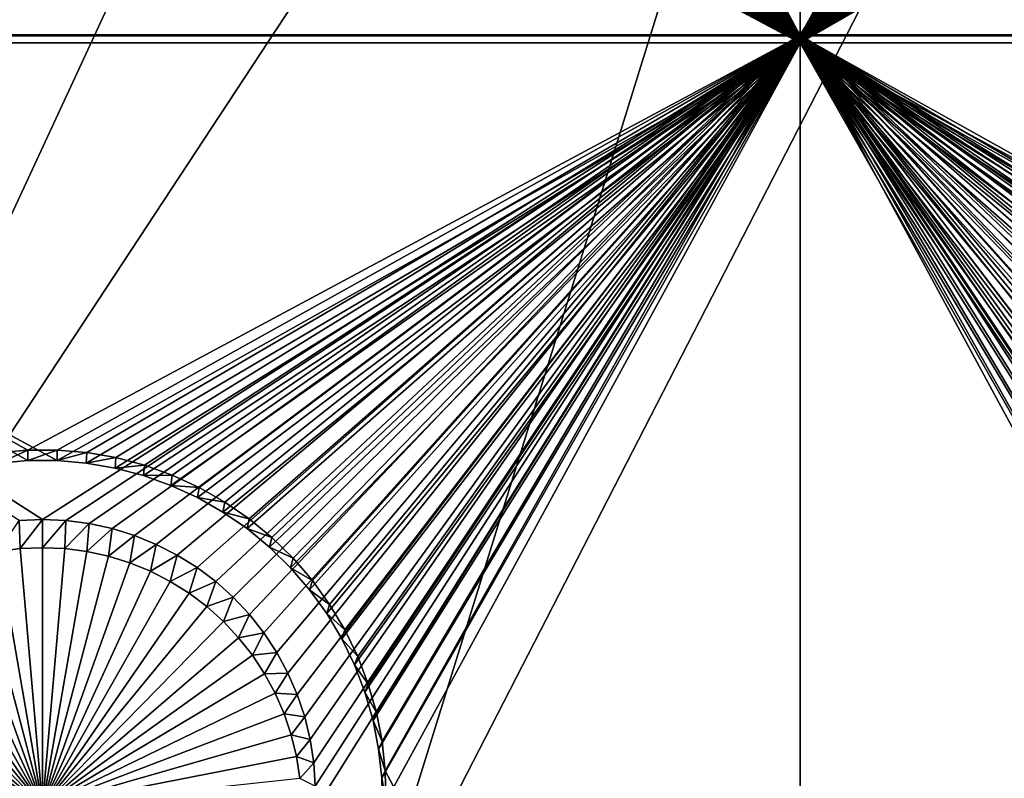
# Model space of a CAD drawing. Extents: x -226 to 75, y -650 to 2.
# Drawn here: x -165 to -155, y -605 to -597 of the extents above; entities that cross this region are included whole.
import ezdxf

# ---------------------------------------------------------------- set-up
doc = ezdxf.new("R2010")
doc.units = 0
for name, color, linetype in [('L3', 7, 'CONTINUOUS'), ('L4', 7, 'CONTINUOUS'), ('L5', 7, 'CONTINUOUS')]:
    doc.layers.add(name, color=color, linetype=linetype)

msp = doc.modelspace()

# ---------------------------------------------------------------- linework, layer by layer
at = {"layer": 'L3', "color": 250}
for points in [[(60.25, -411.9243, 1019.068), (60.25, -647.2808, 1027.287), (-210.25, -411.9243, 1019.068)], [(-210.25, -411.9243, 1019.068), (60.25, -647.2808, 1027.287), (-210.25, -647.2808, 1027.287)], [(-180.9352, -604.6581, 1030.435), (-165.0923, -583.7277, 1031.038), (-165.4676, -583.156, 1031.018)], [(-180.1849, -605.0587, 1030.449), (-165.0923, -583.7277, 1031.038), (-180.9352, -604.6581, 1030.435)], [(-180.1849, -605.0587, 1030.449), (-163.7722, -584.5103, 1031.066), (-165.0923, -583.7277, 1031.038)], [(-177.5966, -605.5784, 1030.468), (-163.7722, -584.5103, 1031.066), (-180.1849, -605.0587, 1030.449)], [(-177.5966, -605.5784, 1030.468), (-162.3299, -585.0765, 1031.085), (-163.7722, -584.5103, 1031.066)], [(-174.8067, -605.9543, 1030.481), (-162.3299, -585.0765, 1031.085), (-177.5966, -605.5784, 1030.468)], [(-174.8067, -605.9543, 1030.481), (-159.1497, -585.9601, 1031.116), (-162.3299, -585.0765, 1031.085)], [(-168.6943, -606.5411, 1030.501), (-159.1497, -585.9601, 1031.116), (-174.8067, -605.9543, 1030.481)], [(-168.6943, -606.5411, 1030.501), (-155.6295, -586.6787, 1031.141), (-159.1497, -585.9601, 1031.116)], [(-161.9502, -607.0182, 1030.518), (-155.6295, -586.6787, 1031.141), (-168.6943, -606.5411, 1030.501)], [(-161.9502, -607.0182, 1030.518), (-151.8168, -587.3028, 1031.163), (-155.6295, -586.6787, 1031.141)], [(-154.6566, -607.4326, 1030.532), (-151.8168, -587.3028, 1031.163), (-161.9502, -607.0182, 1030.518)]]:
    msp.add_3dface(points, dxfattribs=at)
at = {"layer": 'L4', "color": 250}
for points in [[(-210, -626.875, 1017.069), (60.00001, -626.875, 1017.069), (-210, -432.9932, 1010.298)], [(-210, -432.9932, 1010.298), (60.00001, -626.875, 1017.069), (60.00001, -432.9932, 1010.298)], [(-157.5, -597.4628, 1014.04), (-162.3056, -590.1414, 1013.785), (-157.5, -582.4719, 1013.517)], [(-157.5, -582.4719, 1013.517), (-152.6994, -589.9093, 1013.776), (-157.5, -597.4628, 1014.04)], [(-152.6994, -589.9093, 1013.776), (-152.6944, -590.1414, 1013.785), (-157.5, -597.4628, 1014.04)], [(-157.5, -597.4628, 1014.04), (-162.3306, -590.3723, 1013.793), (-162.3056, -590.1414, 1013.785)], [(-157.5, -597.4628, 1014.04), (-152.6944, -590.1414, 1013.785), (-152.6694, -590.3723, 1013.793)], [(-162.3753, -590.6001, 1013.801), (-162.3306, -590.3723, 1013.793), (-157.5, -597.4628, 1014.04)], [(-157.5, -597.4628, 1014.04), (-152.6694, -590.3723, 1013.793), (-152.6247, -590.6001, 1013.801)], [(-157.5, -597.4628, 1014.04), (-162.4394, -590.8232, 1013.808), (-162.3753, -590.6001, 1013.801)], [(-152.6247, -590.6001, 1013.801), (-152.5606, -590.8232, 1013.808), (-157.5, -597.4628, 1014.04)], [(-157.5, -597.4628, 1014.04), (-162.5225, -591.0401, 1013.816), (-162.4394, -590.8232, 1013.808)], [(-157.5, -597.4628, 1014.04), (-152.5606, -590.8232, 1013.808), (-152.4775, -591.0401, 1013.816)], [(-157.5, -597.4628, 1014.04), (-162.624, -591.2489, 1013.823), (-162.5225, -591.0401, 1013.816)], [(-157.5, -597.4628, 1014.04), (-152.4775, -591.0401, 1013.816), (-152.376, -591.2489, 1013.823)], [(-162.743, -591.4483, 1013.83), (-162.624, -591.2489, 1013.823), (-157.5, -597.4628, 1014.04)], [(-152.376, -591.2489, 1013.823), (-152.257, -591.4483, 1013.83), (-157.5, -597.4628, 1014.04)], [(-162.743, -591.4483, 1013.83), (-157.5, -597.4628, 1014.04), (-162.8788, -591.6368, 1013.837)], [(-157.5, -597.4628, 1014.04), (-152.257, -591.4483, 1013.83), (-152.1213, -591.6368, 1013.837)], [(-162.8788, -591.6368, 1013.837), (-157.5, -597.4628, 1014.04), (-163.0302, -591.8128, 1013.843)], [(-157.5, -597.4628, 1014.04), (-152.1213, -591.6368, 1013.837), (-151.9698, -591.8128, 1013.843)], [(-157.5, -597.4628, 1014.04), (-163.1962, -591.9752, 1013.849), (-163.0302, -591.8128, 1013.843)], [(-157.5, -597.4628, 1014.04), (-151.9698, -591.8128, 1013.843), (-151.8038, -591.9752, 1013.849)], [(-157.5, -597.4628, 1014.04), (-163.3756, -592.1227, 1013.854), (-163.1962, -591.9752, 1013.849)], [(-151.8038, -591.9752, 1013.849), (-151.6244, -592.1227, 1013.854), (-157.5, -597.4628, 1014.04)], [(-163.567, -592.2543, 1013.858), (-163.3756, -592.1227, 1013.854), (-157.5, -597.4628, 1014.04)], [(-157.5, -597.4628, 1014.04), (-151.6244, -592.1227, 1013.854), (-151.433, -592.2543, 1013.858)], [(-157.5, -597.4628, 1014.04), (-163.7691, -592.369, 1013.862), (-163.567, -592.2543, 1013.858)], [(-157.5, -597.4628, 1014.04), (-151.433, -592.2543, 1013.858), (-151.2309, -592.369, 1013.862)], [(-157.5, -597.4628, 1014.04), (-163.9802, -592.4658, 1013.866), (-163.7691, -592.369, 1013.862)], [(-151.2309, -592.369, 1013.862), (-151.0198, -592.4658, 1013.866), (-157.5, -597.4628, 1014.04)], [(-164.1989, -592.5442, 1013.868), (-163.9802, -592.4658, 1013.866), (-157.5, -597.4628, 1014.04)], [(-157.5, -597.4628, 1014.04), (-151.0198, -592.4658, 1013.866), (-150.8011, -592.5442, 1013.868)], [(-164.4235, -592.6035, 1013.87), (-164.1989, -592.5442, 1013.868), (-157.5, -597.4628, 1014.04)], [(-157.5, -597.4628, 1014.04), (-150.8011, -592.5442, 1013.868), (-150.5765, -592.6035, 1013.87)], [(-172.5, -597.4628, 1014.04), (-165.3476, -592.6433, 1013.872), (-165.1162, -592.6632, 1013.873)], [(-172.5, -597.4628, 1014.04), (-165.1162, -592.6632, 1013.873), (-157.5, -597.4628, 1014.04)], [(-157.5, -597.4628, 1014.04), (-165.1162, -592.6632, 1013.873), (-164.8838, -592.6632, 1013.873)], [(-157.5, -597.4628, 1014.04), (-164.8838, -592.6632, 1013.873), (-164.6524, -592.6433, 1013.872)], [(-164.4235, -592.6035, 1013.87), (-157.5, -597.4628, 1014.04), (-164.6524, -592.6433, 1013.872)], [(-150.5765, -592.6035, 1013.87), (-150.3476, -592.6433, 1013.872), (-157.5, -597.4628, 1014.04)], [(-157.5, -597.4628, 1014.04), (-150.3476, -592.6433, 1013.872), (-150.1162, -592.6632, 1013.873)], [(-157.5, -597.4628, 1014.04), (-150.1162, -592.6632, 1013.873), (-142.5, -597.4628, 1014.04)], [(-157.5, -597.4628, 1014.04), (-165, -602.2599, 1014.208), (-172.5, -597.4628, 1014.04)], [(-172.5, -597.4628, 1014.04), (-165, -602.2599, 1014.208), (-165.2321, -602.2699, 1014.208)], [(-164.7679, -602.2699, 1014.208), (-165, -602.2599, 1014.208), (-157.5, -597.4628, 1014.04)], [(-157.5, -597.4628, 1014.04), (-164.5375, -602.2997, 1014.209), (-164.7679, -602.2699, 1014.208)], [(-157.5, -597.4628, 1014.04), (-164.3105, -602.3493, 1014.211), (-164.5375, -602.2997, 1014.209)], [(-164.0887, -602.4182, 1014.213), (-164.3105, -602.3493, 1014.211), (-157.5, -597.4628, 1014.04)], [(-157.5, -597.4628, 1014.04), (-163.8736, -602.5059, 1014.216), (-164.0887, -602.4182, 1014.213)], [(-157.5, -597.4628, 1014.04), (-163.6668, -602.6118, 1014.22), (-163.8736, -602.5059, 1014.216)], [(-163.4699, -602.735, 1014.224), (-163.6668, -602.6118, 1014.22), (-157.5, -597.4628, 1014.04)], [(-157.5, -597.4628, 1014.04), (-163.2843, -602.8747, 1014.229), (-163.4699, -602.735, 1014.224)], [(-157.5, -597.4628, 1014.04), (-163.1115, -603.0298, 1014.235), (-163.2843, -602.8747, 1014.229)], [(-162.9526, -603.1992, 1014.241), (-163.1115, -603.0298, 1014.235), (-157.5, -597.4628, 1014.04)], [(-157.5, -597.4628, 1014.04), (-162.8089, -603.3816, 1014.247), (-162.9526, -603.1992, 1014.241)], [(-157.5, -597.4628, 1014.04), (-162.6813, -603.5756, 1014.254), (-162.8089, -603.3816, 1014.247)], [(-157.5, -597.4628, 1014.04), (-162.571, -603.78, 1014.261), (-162.6813, -603.5756, 1014.254)], [(-162.4786, -603.9931, 1014.268), (-162.571, -603.78, 1014.261), (-157.5, -597.4628, 1014.04)], [(-157.5, -597.4628, 1014.04), (-162.405, -604.2132, 1014.276), (-162.4786, -603.9931, 1014.268)], [(-157.5, -597.4628, 1014.04), (-162.3505, -604.4389, 1014.284), (-162.405, -604.2132, 1014.276)], [(-162.3156, -604.6685, 1014.292), (-162.3505, -604.4389, 1014.284), (-157.5, -597.4628, 1014.04)], [(-157.5, -597.4628, 1014.04), (-162.3006, -604.9002, 1014.3), (-162.3156, -604.6685, 1014.292)], [(-157.5, -612.4536, 1014.564), (-162.3056, -605.1323, 1014.308), (-157.5, -597.4628, 1014.04)], [(-157.5, -597.4628, 1014.04), (-162.3056, -605.1323, 1014.308), (-162.3006, -604.9002, 1014.3)], [(-152.595, -604.2132, 1014.276), (-152.6495, -604.4389, 1014.284), (-157.5, -597.4628, 1014.04)], [(-142.5, -597.4628, 1014.04), (-150, -602.2599, 1014.208), (-157.5, -597.4628, 1014.04)], [(-157.5, -597.4628, 1014.04), (-150, -602.2599, 1014.208), (-150.2321, -602.2699, 1014.208)], [(-157.5, -597.4628, 1014.04), (-150.2321, -602.2699, 1014.208), (-150.4625, -602.2997, 1014.209)], [(-150.4625, -602.2997, 1014.209), (-150.6895, -602.3493, 1014.211), (-157.5, -597.4628, 1014.04)], [(-157.5, -597.4628, 1014.04), (-150.6895, -602.3493, 1014.211), (-150.9113, -602.4182, 1014.213)], [(-157.5, -597.4628, 1014.04), (-150.9113, -602.4182, 1014.213), (-151.1264, -602.5059, 1014.216)], [(-151.1264, -602.5059, 1014.216), (-151.3332, -602.6118, 1014.22), (-157.5, -597.4628, 1014.04)], [(-157.5, -597.4628, 1014.04), (-151.3332, -602.6118, 1014.22), (-151.5301, -602.735, 1014.224)], [(-157.5, -597.4628, 1014.04), (-151.5301, -602.735, 1014.224), (-151.7157, -602.8747, 1014.229)], [(-157.5, -597.4628, 1014.04), (-152.1912, -603.3816, 1014.247), (-152.3187, -603.5756, 1014.254)], [(-152.6994, -604.9002, 1014.3), (-157.5, -612.4536, 1014.564), (-157.5, -597.4628, 1014.04)], [(-152.6994, -604.9002, 1014.3), (-157.5, -597.4628, 1014.04), (-152.6844, -604.6685, 1014.292)], [(-152.6844, -604.6685, 1014.292), (-157.5, -597.4628, 1014.04), (-152.6495, -604.4389, 1014.284)], [(-151.7157, -602.8747, 1014.229), (-151.8885, -603.0298, 1014.235), (-157.5, -597.4628, 1014.04)], [(-157.5, -597.4628, 1014.04), (-151.8885, -603.0298, 1014.235), (-152.0474, -603.1992, 1014.241)], [(-157.5, -597.4628, 1014.04), (-152.0474, -603.1992, 1014.241), (-152.1912, -603.3816, 1014.247)], [(-152.3187, -603.5756, 1014.254), (-152.429, -603.78, 1014.261), (-157.5, -597.4628, 1014.04)], [(-157.5, -597.4628, 1014.04), (-152.429, -603.78, 1014.261), (-152.5214, -603.9931, 1014.268)], [(-157.5, -597.4628, 1014.04), (-152.5214, -603.9931, 1014.268), (-152.595, -604.2132, 1014.276)], [(-165.2321, -602.2699, 1014.208), (-165.2201, -602.5485, 1010.215), (-165.4386, -602.5769, 1010.216)], [(-165, -602.2599, 1014.208), (-165.2201, -602.5485, 1010.215), (-165.2321, -602.2699, 1014.208)], [(-165, -602.2599, 1014.208), (-165, -602.5391, 1010.215), (-165.2201, -602.5485, 1010.215)], [(-164.7679, -602.2699, 1014.208), (-165, -602.5391, 1010.215), (-165, -602.2599, 1014.208)], [(-164.7679, -602.2699, 1014.208), (-164.7799, -602.5485, 1010.215), (-165, -602.5391, 1010.215)], [(-164.5375, -602.2997, 1014.209), (-164.7799, -602.5485, 1010.215), (-164.7679, -602.2699, 1014.208)], [(-164.5375, -602.2997, 1014.209), (-164.5614, -602.5769, 1010.216), (-164.7799, -602.5485, 1010.215)], [(-164.3105, -602.3493, 1014.211), (-164.5614, -602.5769, 1010.216), (-164.5375, -602.2997, 1014.209)], [(-164.3105, -602.3493, 1014.211), (-164.3462, -602.6239, 1010.218), (-164.5614, -602.5769, 1010.216)], [(-164.0887, -602.4182, 1014.213), (-164.3462, -602.6239, 1010.218), (-164.3105, -602.3493, 1014.211)], [(-164.0887, -602.4182, 1014.213), (-164.1358, -602.6892, 1010.22), (-164.3462, -602.6239, 1010.218)], [(-163.8736, -602.5059, 1014.216), (-164.1358, -602.6892, 1010.22), (-164.0887, -602.4182, 1014.213)], [(-163.8736, -602.5059, 1014.216), (-163.9318, -602.7724, 1010.223), (-164.1358, -602.6892, 1010.22)], [(-163.6668, -602.6118, 1014.22), (-163.9318, -602.7724, 1010.223), (-163.8736, -602.5059, 1014.216)], [(-165, -605.0978, 1010.304), (-165.8642, -602.6892, 1010.22), (-165.6538, -602.6239, 1010.218)], [(-165.6538, -602.6239, 1010.218), (-165.4386, -602.5769, 1010.216), (-165, -605.0978, 1010.304)], [(-165, -605.0978, 1010.304), (-165.4386, -602.5769, 1010.216), (-165.2201, -602.5485, 1010.215)], [(-165, -605.0978, 1010.304), (-165.2201, -602.5485, 1010.215), (-165, -602.5391, 1010.215)], [(-165, -602.5391, 1010.215), (-164.7799, -602.5485, 1010.215), (-165, -605.0978, 1010.304)], [(-164.7799, -602.5485, 1010.215), (-164.5614, -602.5769, 1010.216), (-165, -605.0978, 1010.304)], [(-165, -605.0978, 1010.304), (-164.5614, -602.5769, 1010.216), (-164.3462, -602.6239, 1010.218)], [(-165, -605.0978, 1010.304), (-164.3462, -602.6239, 1010.218), (-164.1358, -602.6892, 1010.22)], [(-163.6668, -602.6118, 1014.22), (-163.7358, -602.8727, 1010.227), (-163.9318, -602.7724, 1010.223)], [(-163.4699, -602.735, 1014.224), (-163.7358, -602.8727, 1010.227), (-163.6668, -602.6118, 1014.22)], [(-165, -605.0978, 1010.304), (-166.0682, -602.7724, 1010.223), (-165.8642, -602.6892, 1010.22)], [(-164.1358, -602.6892, 1010.22), (-163.9318, -602.7724, 1010.223), (-165, -605.0978, 1010.304)], [(-166.2642, -602.8727, 1010.227), (-166.0682, -602.7724, 1010.223), (-165, -605.0978, 1010.304)], [(-165, -605.0978, 1010.304), (-163.9318, -602.7724, 1010.223), (-163.7358, -602.8727, 1010.227)], [(-163.4699, -602.735, 1014.224), (-163.5491, -602.9896, 1010.231), (-163.7358, -602.8727, 1010.227)], [(-163.2843, -602.8747, 1014.229), (-163.5491, -602.9896, 1010.231), (-163.4699, -602.735, 1014.224)], [(-165, -605.0978, 1010.304), (-166.4509, -602.9896, 1010.231), (-166.2642, -602.8727, 1010.227)], [(-165, -605.0978, 1010.304), (-163.7358, -602.8727, 1010.227), (-163.5491, -602.9896, 1010.231)], [(-163.2843, -602.8747, 1014.229), (-163.3731, -603.1221, 1010.235), (-163.5491, -602.9896, 1010.231)], [(-163.1115, -603.0298, 1014.235), (-163.3731, -603.1221, 1010.235), (-163.2843, -602.8747, 1014.229)], [(-165, -605.0978, 1010.304), (-166.6269, -603.1221, 1010.235), (-166.4509, -602.9896, 1010.231)], [(-163.5491, -602.9896, 1010.231), (-163.3731, -603.1221, 1010.235), (-165, -605.0978, 1010.304)], [(-163.1115, -603.0298, 1014.235), (-163.2092, -603.2692, 1010.241), (-163.3731, -603.1221, 1010.235)], [(-162.9526, -603.1992, 1014.241), (-163.2092, -603.2692, 1010.241), (-163.1115, -603.0298, 1014.235)], [(-166.7908, -603.2692, 1010.241), (-166.6269, -603.1221, 1010.235), (-165, -605.0978, 1010.304)], [(-165, -605.0978, 1010.304), (-163.3731, -603.1221, 1010.235), (-163.2092, -603.2692, 1010.241)], [(-162.9526, -603.1992, 1014.241), (-163.0585, -603.4298, 1010.246), (-163.2092, -603.2692, 1010.241)], [(-162.8089, -603.3816, 1014.247), (-163.0585, -603.4298, 1010.246), (-162.9526, -603.1992, 1014.241)], [(-165, -605.0978, 1010.304), (-166.9415, -603.4298, 1010.246), (-166.7908, -603.2692, 1010.241)], [(-165, -605.0978, 1010.304), (-163.2092, -603.2692, 1010.241), (-163.0585, -603.4298, 1010.246)], [(-162.8089, -603.3816, 1014.247), (-162.9222, -603.6028, 1010.252), (-163.0585, -603.4298, 1010.246)], [(-162.6813, -603.5756, 1014.254), (-162.9222, -603.6028, 1010.252), (-162.8089, -603.3816, 1014.247)], [(-165, -605.0978, 1010.304), (-167.0778, -603.6028, 1010.252), (-166.9415, -603.4298, 1010.246)], [(-163.0585, -603.4298, 1010.246), (-162.9222, -603.6028, 1010.252), (-165, -605.0978, 1010.304)], [(-167.1987, -603.7868, 1010.259), (-167.0778, -603.6028, 1010.252), (-165, -605.0978, 1010.304)], [(-165, -605.0978, 1010.304), (-162.9222, -603.6028, 1010.252), (-162.8013, -603.7868, 1010.259)], [(-162.6813, -603.5756, 1014.254), (-162.8013, -603.7868, 1010.259), (-162.9222, -603.6028, 1010.252)], [(-162.571, -603.78, 1014.261), (-162.8013, -603.7868, 1010.259), (-162.6813, -603.5756, 1014.254)], [(-165, -605.0978, 1010.304), (-167.3033, -603.9805, 1010.265), (-167.1987, -603.7868, 1010.259)], [(-165, -605.0978, 1010.304), (-162.8013, -603.7868, 1010.259), (-162.6967, -603.9805, 1010.265)], [(-162.571, -603.78, 1014.261), (-162.6967, -603.9805, 1010.265), (-162.8013, -603.7868, 1010.259)], [(-162.4786, -603.9931, 1014.268), (-162.6967, -603.9805, 1010.265), (-162.571, -603.78, 1014.261)], [(-165, -605.0978, 1010.304), (-167.3909, -604.1825, 1010.272), (-167.3033, -603.9805, 1010.265)], [(-162.6967, -603.9805, 1010.265), (-162.6091, -604.1825, 1010.272), (-165, -605.0978, 1010.304)], [(-162.4786, -603.9931, 1014.268), (-162.6091, -604.1825, 1010.272), (-162.6967, -603.9805, 1010.265)], [(-162.405, -604.2132, 1014.276), (-162.6091, -604.1825, 1010.272), (-162.4786, -603.9931, 1014.268)], [(-167.4608, -604.3913, 1010.28), (-167.3909, -604.1825, 1010.272), (-165, -605.0978, 1010.304)], [(-165, -605.0978, 1010.304), (-162.6091, -604.1825, 1010.272), (-162.5392, -604.3913, 1010.28)], [(-162.405, -604.2132, 1014.276), (-162.5392, -604.3913, 1010.28), (-162.6091, -604.1825, 1010.272)], [(-162.3505, -604.4389, 1014.284), (-162.5392, -604.3913, 1010.28), (-162.405, -604.2132, 1014.276)], [(-165, -605.0978, 1010.304), (-167.5125, -604.6054, 1010.287), (-167.4608, -604.3913, 1010.28)], [(-165, -605.0978, 1010.304), (-162.5392, -604.3913, 1010.28), (-162.4875, -604.6054, 1010.287)], [(-162.3505, -604.4389, 1014.284), (-162.4875, -604.6054, 1010.287), (-162.5392, -604.3913, 1010.28)], [(-162.3156, -604.6685, 1014.292), (-162.4875, -604.6054, 1010.287), (-162.3505, -604.4389, 1014.284)], [(-165, -605.0978, 1010.304), (-167.5455, -604.8231, 1010.295), (-167.5125, -604.6054, 1010.287)], [(-162.4875, -604.6054, 1010.287), (-162.4545, -604.8231, 1010.295), (-165, -605.0978, 1010.304)], [(-162.3156, -604.6685, 1014.292), (-162.4545, -604.8231, 1010.295), (-162.4875, -604.6054, 1010.287)], [(-162.3006, -604.9002, 1014.3), (-162.4545, -604.8231, 1010.295), (-162.3156, -604.6685, 1014.292)]]:
    msp.add_3dface(points, dxfattribs=at)
at = {"layer": 'L5', "color": 7}
for points in [[(-157.5, -597.5415, 1012.042), (-161.6357, -590.1184, 1011.783), (-157.5, -582.5506, 1011.518)], [(-157.5, -582.4808, 1013.517), (-161.6071, -589.757, 1013.771), (-157.5, -597.4717, 1014.04)], [(-157.5, -597.4717, 1014.04), (-153.3992, -590.0493, 1013.781), (-157.5, -582.4808, 1013.517)], [(-157.5, -582.5506, 1011.518), (-153.3581, -589.8291, 1011.772), (-157.5, -597.5415, 1012.042)], [(-157.5, -597.4717, 1014.04), (-161.6071, -589.757, 1013.771), (-161.6008, -590.0493, 1013.781)], [(-157.5, -597.5415, 1012.042), (-153.3581, -589.8291, 1011.772), (-153.3643, -590.1184, 1011.783)], [(-157.5, -597.4717, 1014.04), (-161.6008, -590.0493, 1013.781), (-161.6197, -590.3411, 1013.792)], [(-157.5, -597.4717, 1014.04), (-153.3803, -590.3411, 1013.792), (-153.3992, -590.0493, 1013.781)], [(-157.5, -597.5415, 1012.042), (-161.6544, -590.4072, 1011.793), (-161.6357, -590.1184, 1011.783)], [(-157.5, -597.5415, 1012.042), (-153.3643, -590.1184, 1011.783), (-153.3456, -590.4072, 1011.793)], [(-161.6197, -590.3411, 1013.792), (-161.6636, -590.6302, 1013.802), (-157.5, -597.4717, 1014.04)], [(-153.3364, -590.6302, 1013.802), (-153.3803, -590.3411, 1013.792), (-157.5, -597.4717, 1014.04)], [(-161.6978, -590.6932, 1011.803), (-161.6544, -590.4072, 1011.793), (-157.5, -597.5415, 1012.042)], [(-153.3456, -590.4072, 1011.793), (-153.3022, -590.6932, 1011.803), (-157.5, -597.5415, 1012.042)], [(-157.5, -597.4717, 1014.04), (-161.6636, -590.6302, 1013.802), (-161.7322, -590.9144, 1013.812)], [(-157.5, -597.4717, 1014.04), (-153.2678, -590.9144, 1013.812), (-153.3364, -590.6302, 1013.802)], [(-161.7657, -590.9746, 1011.812), (-161.6978, -590.6932, 1011.803), (-157.5, -597.5415, 1012.042)], [(-157.5, -597.5415, 1012.042), (-153.3022, -590.6932, 1011.803), (-153.2343, -590.9746, 1011.812)], [(-157.5, -597.4717, 1014.04), (-161.7322, -590.9144, 1013.812), (-161.825, -591.1916, 1013.821)], [(-157.5, -597.4717, 1014.04), (-153.175, -591.1916, 1013.821), (-153.2678, -590.9144, 1013.812)], [(-157.5, -597.5415, 1012.042), (-161.8576, -591.249, 1011.822), (-161.7657, -590.9746, 1011.812)], [(-157.5, -597.5415, 1012.042), (-153.2343, -590.9746, 1011.812), (-153.1425, -591.249, 1011.822)], [(-161.825, -591.1916, 1013.821), (-161.9413, -591.4599, 1013.831), (-157.5, -597.4717, 1014.04)], [(-153.0587, -591.4599, 1013.831), (-153.175, -591.1916, 1013.821), (-157.5, -597.4717, 1014.04)], [(-157.5, -597.5415, 1012.042), (-161.9727, -591.5145, 1011.831), (-161.8576, -591.249, 1011.822)], [(-153.1425, -591.249, 1011.822), (-153.0273, -591.5145, 1011.831), (-157.5, -597.5415, 1012.042)], [(-162.1102, -591.7692, 1011.84), (-161.9727, -591.5145, 1011.831), (-157.5, -597.5415, 1012.042)], [(-157.5, -597.4717, 1014.04), (-161.9413, -591.4599, 1013.831), (-162.0802, -591.7172, 1013.84)], [(-152.9198, -591.7172, 1013.84), (-153.0587, -591.4599, 1013.831), (-157.5, -597.4717, 1014.04)], [(-157.5, -597.5415, 1012.042), (-153.0273, -591.5145, 1011.831), (-152.8898, -591.7692, 1011.84)], [(-162.1102, -591.7692, 1011.84), (-157.5, -597.5415, 1012.042), (-162.2691, -592.011, 1011.849)], [(-157.5, -597.4717, 1014.04), (-162.0802, -591.7172, 1013.84), (-162.2408, -591.9616, 1013.848)], [(-157.5, -597.4717, 1014.04), (-152.7592, -591.9616, 1013.848), (-152.9198, -591.7172, 1013.84)], [(-157.5, -597.5415, 1012.042), (-152.8898, -591.7692, 1011.84), (-152.7309, -592.011, 1011.849)], [(-162.2408, -591.9616, 1013.848), (-162.4218, -592.1913, 1013.856), (-157.5, -597.4717, 1014.04)], [(-157.5, -597.4717, 1014.04), (-152.5782, -592.1913, 1013.856), (-152.7592, -591.9616, 1013.848)], [(-162.2691, -592.011, 1011.849), (-157.5, -597.5415, 1012.042), (-162.4482, -592.2384, 1011.857)], [(-152.7309, -592.011, 1011.849), (-152.5518, -592.2384, 1011.857), (-157.5, -597.5415, 1012.042)], [(-157.5, -597.4717, 1014.04), (-162.4218, -592.1913, 1013.856), (-162.6218, -592.4047, 1013.864)], [(-152.3782, -592.4047, 1013.864), (-152.5782, -592.1913, 1013.856), (-157.5, -597.4717, 1014.04)], [(-157.5, -597.5415, 1012.042), (-162.6463, -592.4495, 1011.864), (-162.4482, -592.2384, 1011.857)], [(-157.5, -597.5415, 1012.042), (-152.5518, -592.2384, 1011.857), (-152.3537, -592.4495, 1011.864)], [(-157.5, -597.5415, 1012.042), (-162.8617, -592.6428, 1011.871), (-162.6463, -592.4495, 1011.864)], [(-157.5, -597.4717, 1014.04), (-162.6218, -592.4047, 1013.864), (-162.8395, -592.6, 1013.87)], [(-157.5, -597.4717, 1014.04), (-152.1605, -592.6, 1013.87), (-152.3782, -592.4047, 1013.864)], [(-152.3537, -592.4495, 1011.864), (-152.1383, -592.6428, 1011.871), (-157.5, -597.5415, 1012.042)], [(-163.093, -592.8169, 1011.877), (-162.8617, -592.6428, 1011.871), (-157.5, -597.5415, 1012.042)], [(-157.5, -597.4717, 1014.04), (-162.8395, -592.6, 1013.87), (-163.0732, -592.7759, 1013.877)], [(-157.5, -597.4717, 1014.04), (-151.9268, -592.7759, 1013.877), (-152.1605, -592.6, 1013.87)], [(-157.5, -597.5415, 1012.042), (-152.1383, -592.6428, 1011.871), (-151.907, -592.8169, 1011.877)], [(-163.0732, -592.7759, 1013.877), (-163.3212, -592.931, 1013.882), (-157.5, -597.4717, 1014.04)], [(-151.6788, -592.931, 1013.882), (-151.9268, -592.7759, 1013.877), (-157.5, -597.4717, 1014.04)], [(-157.5, -597.5415, 1012.042), (-163.3384, -592.9705, 1011.882), (-163.093, -592.8169, 1011.877)], [(-157.5, -597.5415, 1012.042), (-151.907, -592.8169, 1011.877), (-151.6616, -592.9705, 1011.882)], [(-157.5, -597.5415, 1012.042), (-163.5961, -593.1024, 1011.887), (-163.3384, -592.9705, 1011.882)], [(-157.5, -597.4717, 1014.04), (-163.3212, -592.931, 1013.882), (-163.5815, -593.0644, 1013.887)], [(-157.5, -597.4717, 1014.04), (-151.4185, -593.0644, 1013.887), (-151.6788, -592.931, 1013.882)], [(-151.6616, -592.9705, 1011.882), (-151.4039, -593.1024, 1011.887), (-157.5, -597.5415, 1012.042)], [(-157.5, -597.4717, 1014.04), (-163.5815, -593.0644, 1013.887), (-163.8524, -593.1748, 1013.891)], [(-157.5, -597.4717, 1014.04), (-151.1476, -593.1748, 1013.891), (-151.4185, -593.0644, 1013.887)], [(-163.8524, -593.1748, 1013.891), (-164.1318, -593.2615, 1013.893), (-157.5, -597.4717, 1014.04)], [(-163.8642, -593.2117, 1011.891), (-163.5961, -593.1024, 1011.887), (-157.5, -597.5415, 1012.042)], [(-157.5, -597.5415, 1012.042), (-151.4039, -593.1024, 1011.887), (-151.1358, -593.2117, 1011.891)], [(-150.8682, -593.2615, 1013.893), (-151.1476, -593.1748, 1013.891), (-157.5, -597.4717, 1014.04)], [(-157.5, -597.4717, 1014.04), (-164.1318, -593.2615, 1013.893), (-164.4176, -593.3239, 1013.896)], [(-157.5, -597.5415, 1012.042), (-164.1407, -593.2976, 1011.894), (-163.8642, -593.2117, 1011.891)], [(-157.5, -597.5415, 1012.042), (-151.1358, -593.2117, 1011.891), (-150.8593, -593.2976, 1011.894)], [(-157.5, -597.4717, 1014.04), (-150.5824, -593.3239, 1013.896), (-150.8682, -593.2615, 1013.893)], [(-165, -593.3742, 1013.897), (-165.2923, -593.3616, 1013.897), (-172.5, -597.4717, 1014.04)], [(-164.7077, -593.3616, 1013.897), (-165, -593.3742, 1013.897), (-157.5, -597.4717, 1014.04)], [(-164.7107, -593.3966, 1011.897), (-164.4236, -593.3594, 1011.896), (-157.5, -597.5415, 1012.042)], [(-157.5, -597.4717, 1014.04), (-164.4176, -593.3239, 1013.896), (-164.7077, -593.3616, 1013.897)], [(-157.5, -597.5415, 1012.042), (-164.4236, -593.3594, 1011.896), (-164.1407, -593.2976, 1011.894)], [(-150.8593, -593.2976, 1011.894), (-150.5764, -593.3594, 1011.896), (-157.5, -597.5415, 1012.042)], [(-157.5, -597.4717, 1014.04), (-150.2923, -593.3616, 1013.897), (-150.5824, -593.3239, 1013.896)], [(-157.5, -597.5415, 1012.042), (-150.5764, -593.3594, 1011.896), (-150.2893, -593.3966, 1011.897)], [(-150, -593.3742, 1013.897), (-150.2923, -593.3616, 1013.897), (-157.5, -597.4717, 1014.04)], [(-157.5, -597.4717, 1014.04), (-165, -593.3742, 1013.897), (-172.5, -597.4717, 1014.04)], [(-172.5, -597.5415, 1012.042), (-165.2893, -593.3966, 1011.897), (-157.5, -597.5415, 1012.042)], [(-157.5, -597.5415, 1012.042), (-165.2893, -593.3966, 1011.897), (-165, -593.4091, 1011.897)], [(-157.5, -597.5415, 1012.042), (-165, -593.4091, 1011.897), (-164.7107, -593.3966, 1011.897)], [(-142.5, -597.4717, 1014.04), (-150, -593.3742, 1013.897), (-157.5, -597.4717, 1014.04)], [(-157.5, -597.5415, 1012.042), (-150.2893, -593.3966, 1011.897), (-142.5, -597.5415, 1012.042)], [(-157.5, -597.4717, 1014.04), (-172.5, -597.4717, 1014.04), (-165.1463, -601.5723, 1014.184)], [(-165.1463, -601.5723, 1014.184), (-172.5, -597.4717, 1014.04), (-165.4377, -601.5974, 1014.185)], [(-157.5, -597.5415, 1012.042), (-164.8552, -601.677, 1012.186), (-172.5, -597.5415, 1012.042)], [(-172.5, -597.5415, 1012.042), (-164.8552, -601.677, 1012.186), (-165.1448, -601.677, 1012.186)], [(-165.1448, -601.677, 1012.186), (-165.4332, -601.7019, 1012.187), (-172.5, -597.5415, 1012.042)], [(-165.1463, -601.5723, 1014.184), (-164.8537, -601.5723, 1014.184), (-157.5, -597.4717, 1014.04)], [(-157.5, -597.5415, 1012.042), (-164.5668, -601.7019, 1012.187), (-164.8552, -601.677, 1012.186)], [(-164.8537, -601.5723, 1014.184), (-164.5623, -601.5974, 1014.185), (-157.5, -597.4717, 1014.04)], [(-157.5, -597.5415, 1012.042), (-164.2815, -601.7514, 1012.189), (-164.5668, -601.7019, 1012.187)], [(-157.5, -597.4717, 1014.04), (-164.5623, -601.5974, 1014.185), (-164.274, -601.6476, 1014.186)], [(-164.0015, -601.8253, 1012.191), (-164.2815, -601.7514, 1012.189), (-157.5, -597.5415, 1012.042)], [(-157.5, -597.4717, 1014.04), (-164.274, -601.6476, 1014.186), (-163.9912, -601.7222, 1014.189)], [(-164.0015, -601.8253, 1012.191), (-157.5, -597.5415, 1012.042), (-163.729, -601.923, 1012.195)], [(-163.9912, -601.7222, 1014.189), (-163.7158, -601.8209, 1014.192), (-157.5, -597.4717, 1014.04)], [(-163.729, -601.923, 1012.195), (-157.5, -597.5415, 1012.042), (-163.4658, -602.0437, 1012.199)], [(-157.5, -597.4717, 1014.04), (-163.7158, -601.8209, 1014.192), (-163.4499, -601.9428, 1014.197)], [(-157.5, -597.5415, 1012.042), (-163.214, -602.1866, 1012.204), (-163.4658, -602.0437, 1012.199)], [(-157.5, -597.4717, 1014.04), (-163.4499, -601.9428, 1014.197), (-163.1955, -602.0872, 1014.202)], [(-157.5, -597.5415, 1012.042), (-162.9755, -602.3506, 1012.21), (-163.214, -602.1866, 1012.204)], [(-163.1955, -602.0872, 1014.202), (-162.9545, -602.2529, 1014.207), (-157.5, -597.4717, 1014.04)], [(-162.7519, -602.5345, 1012.216), (-162.9755, -602.3506, 1012.21), (-157.5, -597.5415, 1012.042)], [(-157.5, -597.4717, 1014.04), (-162.9545, -602.2529, 1014.207), (-162.7286, -602.4387, 1014.214)], [(-157.5, -597.5415, 1012.042), (-162.545, -602.7368, 1012.223), (-162.7519, -602.5345, 1012.216)], [(-157.5, -597.4717, 1014.04), (-162.7286, -602.4387, 1014.214), (-162.5195, -602.6432, 1014.221)], [(-157.5, -597.5415, 1012.042), (-162.3562, -602.9563, 1012.231), (-162.545, -602.7368, 1012.223)], [(-162.5195, -602.6432, 1014.221), (-162.3288, -602.8649, 1014.229), (-157.5, -597.4717, 1014.04)], [(-162.187, -603.1911, 1012.239), (-162.3562, -602.9563, 1012.231), (-157.5, -597.5415, 1012.042)], [(-162.3288, -602.8649, 1014.229), (-162.1578, -603.1021, 1014.237), (-157.5, -597.4717, 1014.04)], [(-157.5, -597.5415, 1012.042), (-162.0387, -603.4396, 1012.248), (-162.187, -603.1911, 1012.239)], [(-157.5, -597.4717, 1014.04), (-162.1578, -603.1021, 1014.237), (-162.008, -603.3533, 1014.246)], [(-157.5, -597.5415, 1012.042), (-161.9122, -603.6999, 1012.257), (-162.0387, -603.4396, 1012.248)], [(-157.5, -597.4717, 1014.04), (-162.008, -603.3533, 1014.246), (-161.8802, -603.6163, 1014.255)], [(-161.8087, -603.9702, 1012.266), (-161.9122, -603.6999, 1012.257), (-157.5, -597.5415, 1012.042)], [(-161.8802, -603.6163, 1014.255), (-161.7756, -603.8893, 1014.265), (-157.5, -597.4717, 1014.04)], [(-161.7287, -604.2483, 1012.276), (-161.8087, -603.9702, 1012.266), (-157.5, -597.5415, 1012.042)], [(-157.5, -597.4717, 1014.04), (-161.7756, -603.8893, 1014.265), (-161.6948, -604.1703, 1014.274)], [(-161.7287, -604.2483, 1012.276), (-157.5, -597.5415, 1012.042), (-161.673, -604.5322, 1012.286)], [(-161.6948, -604.1703, 1014.274), (-161.6385, -604.4572, 1014.284), (-157.5, -597.4717, 1014.04)], [(-157.5, -597.5415, 1012.042), (-161.6419, -604.82, 1012.296), (-161.673, -604.5322, 1012.286)], [(-157.5, -597.5415, 1012.042), (-161.6357, -605.1093, 1012.306), (-161.6419, -604.82, 1012.296)], [(-157.5, -597.4717, 1014.04), (-161.6385, -604.4572, 1014.284), (-161.6071, -604.7479, 1014.295)], [(-157.5, -612.5323, 1012.565), (-161.6357, -605.1093, 1012.306), (-157.5, -597.5415, 1012.042)], [(-157.5, -597.4717, 1014.04), (-161.6071, -604.7479, 1014.295), (-157.5, -612.4625, 1014.564)], [(-153.3615, -604.4572, 1014.284), (-153.3052, -604.1703, 1014.274), (-157.5, -597.4717, 1014.04)], [(-157.5, -597.4717, 1014.04), (-153.3052, -604.1703, 1014.274), (-153.2244, -603.8893, 1014.265)], [(-157.5, -597.4717, 1014.04), (-153.2244, -603.8893, 1014.265), (-153.1198, -603.6163, 1014.255)], [(-153.1198, -603.6163, 1014.255), (-152.992, -603.3533, 1014.246), (-157.5, -597.4717, 1014.04)], [(-157.5, -597.4717, 1014.04), (-152.992, -603.3533, 1014.246), (-152.8421, -603.1021, 1014.237)], [(-157.5, -597.4717, 1014.04), (-152.8421, -603.1021, 1014.237), (-152.6712, -602.8649, 1014.229)], [(-157.5, -612.4625, 1014.564), (-153.3992, -605.0402, 1014.305), (-157.5, -597.4717, 1014.04)], [(-157.5, -597.4717, 1014.04), (-153.3992, -605.0402, 1014.305), (-153.3929, -604.7479, 1014.295)], [(-157.5, -597.4717, 1014.04), (-153.3929, -604.7479, 1014.295), (-153.3615, -604.4572, 1014.284)], [(-152.6712, -602.8649, 1014.229), (-152.4805, -602.6432, 1014.221), (-157.5, -597.4717, 1014.04)], [(-157.5, -597.4717, 1014.04), (-152.4805, -602.6432, 1014.221), (-152.2714, -602.4387, 1014.214)], [(-157.5, -597.4717, 1014.04), (-152.2714, -602.4387, 1014.214), (-152.0455, -602.2529, 1014.207)], [(-152.0455, -602.2529, 1014.207), (-151.8045, -602.0872, 1014.202), (-157.5, -597.4717, 1014.04)], [(-157.5, -597.4717, 1014.04), (-151.8045, -602.0872, 1014.202), (-151.5501, -601.9428, 1014.197)], [(-157.5, -597.4717, 1014.04), (-151.5501, -601.9428, 1014.197), (-151.2842, -601.8209, 1014.192)], [(-151.2842, -601.8209, 1014.192), (-151.0088, -601.7222, 1014.189), (-157.5, -597.4717, 1014.04)], [(-157.5, -597.4717, 1014.04), (-151.0088, -601.7222, 1014.189), (-150.726, -601.6476, 1014.186)], [(-157.5, -597.4717, 1014.04), (-150.726, -601.6476, 1014.186), (-150.4377, -601.5974, 1014.185)], [(-142.5, -597.4717, 1014.04), (-157.5, -597.4717, 1014.04), (-150.1463, -601.5723, 1014.184)], [(-150.1463, -601.5723, 1014.184), (-157.5, -597.4717, 1014.04), (-150.4377, -601.5974, 1014.185)], [(-151.786, -602.1866, 1012.204), (-152.0245, -602.3506, 1012.21), (-157.5, -597.5415, 1012.042)], [(-157.5, -597.5415, 1012.042), (-152.0245, -602.3506, 1012.21), (-152.2481, -602.5345, 1012.216)], [(-157.5, -597.5415, 1012.042), (-152.2481, -602.5345, 1012.216), (-152.455, -602.7368, 1012.223)], [(-142.5, -597.5415, 1012.042), (-149.8552, -601.677, 1012.186), (-157.5, -597.5415, 1012.042)], [(-157.5, -597.5415, 1012.042), (-149.8552, -601.677, 1012.186), (-150.1448, -601.677, 1012.186)], [(-150.1448, -601.677, 1012.186), (-150.4332, -601.7019, 1012.187), (-157.5, -597.5415, 1012.042)], [(-157.5, -597.5415, 1012.042), (-150.4332, -601.7019, 1012.187), (-150.7185, -601.7514, 1012.189)], [(-157.5, -597.5415, 1012.042), (-150.7185, -601.7514, 1012.189), (-150.9985, -601.8253, 1012.191)], [(-150.9985, -601.8253, 1012.191), (-151.271, -601.923, 1012.195), (-157.5, -597.5415, 1012.042)], [(-157.5, -597.5415, 1012.042), (-151.271, -601.923, 1012.195), (-151.5342, -602.0437, 1012.199)], [(-157.5, -597.5415, 1012.042), (-151.5342, -602.0437, 1012.199), (-151.786, -602.1866, 1012.204)], [(-152.455, -602.7368, 1012.223), (-152.6438, -602.9563, 1012.231), (-157.5, -597.5415, 1012.042)], [(-157.5, -597.5415, 1012.042), (-152.6438, -602.9563, 1012.231), (-152.813, -603.1911, 1012.239)], [(-157.5, -597.5415, 1012.042), (-152.813, -603.1911, 1012.239), (-152.9613, -603.4396, 1012.248)], [(-152.9613, -603.4396, 1012.248), (-153.0878, -603.6999, 1012.257), (-157.5, -597.5415, 1012.042)], [(-157.5, -597.5415, 1012.042), (-153.0878, -603.6999, 1012.257), (-153.1913, -603.9702, 1012.266)], [(-157.5, -597.5415, 1012.042), (-153.1913, -603.9702, 1012.266), (-153.2713, -604.2483, 1012.276)], [(-153.2713, -604.2483, 1012.276), (-153.327, -604.5322, 1012.286), (-157.5, -597.5415, 1012.042)], [(-157.5, -597.5415, 1012.042), (-153.327, -604.5322, 1012.286), (-153.3581, -604.82, 1012.296)], [(-157.5, -597.5415, 1012.042), (-153.3581, -604.82, 1012.296), (-157.5, -612.5323, 1012.565)], [(-165.4332, -601.7019, 1012.187), (-165.1463, -601.5723, 1014.184), (-165.4377, -601.5974, 1014.185)], [(-165.1448, -601.677, 1012.186), (-165.1463, -601.5723, 1014.184), (-165.4332, -601.7019, 1012.187)], [(-165.1448, -601.677, 1012.186), (-164.8537, -601.5723, 1014.184), (-165.1463, -601.5723, 1014.184)], [(-164.8552, -601.677, 1012.186), (-164.8537, -601.5723, 1014.184), (-165.1448, -601.677, 1012.186)], [(-164.8552, -601.677, 1012.186), (-164.5623, -601.5974, 1014.185), (-164.8537, -601.5723, 1014.184)], [(-164.5668, -601.7019, 1012.187), (-164.5623, -601.5974, 1014.185), (-164.8552, -601.677, 1012.186)], [(-164.5668, -601.7019, 1012.187), (-164.274, -601.6476, 1014.186), (-164.5623, -601.5974, 1014.185)], [(-164.2815, -601.7514, 1012.189), (-164.274, -601.6476, 1014.186), (-164.5668, -601.7019, 1012.187)], [(-164.2815, -601.7514, 1012.189), (-163.9912, -601.7222, 1014.189), (-164.274, -601.6476, 1014.186)], [(-164.0015, -601.8253, 1012.191), (-163.9912, -601.7222, 1014.189), (-164.2815, -601.7514, 1012.189)], [(-164.0015, -601.8253, 1012.191), (-163.7158, -601.8209, 1014.192), (-163.9912, -601.7222, 1014.189)], [(-163.729, -601.923, 1012.195), (-163.7158, -601.8209, 1014.192), (-164.0015, -601.8253, 1012.191)], [(-163.729, -601.923, 1012.195), (-163.4499, -601.9428, 1014.197), (-163.7158, -601.8209, 1014.192)], [(-163.4658, -602.0437, 1012.199), (-163.4499, -601.9428, 1014.197), (-163.729, -601.923, 1012.195)], [(-163.4658, -602.0437, 1012.199), (-163.1955, -602.0872, 1014.202), (-163.4499, -601.9428, 1014.197)], [(-163.214, -602.1866, 1012.204), (-163.1955, -602.0872, 1014.202), (-163.4658, -602.0437, 1012.199)], [(-163.214, -602.1866, 1012.204), (-162.9545, -602.2529, 1014.207), (-163.1955, -602.0872, 1014.202)], [(-162.9755, -602.3506, 1012.21), (-162.9545, -602.2529, 1014.207), (-163.214, -602.1866, 1012.204)], [(-162.9755, -602.3506, 1012.21), (-162.7286, -602.4387, 1014.214), (-162.9545, -602.2529, 1014.207)], [(-162.7519, -602.5345, 1012.216), (-162.7286, -602.4387, 1014.214), (-162.9755, -602.3506, 1012.21)], [(-162.7519, -602.5345, 1012.216), (-162.5195, -602.6432, 1014.221), (-162.7286, -602.4387, 1014.214)], [(-162.545, -602.7368, 1012.223), (-162.5195, -602.6432, 1014.221), (-162.7519, -602.5345, 1012.216)], [(-162.545, -602.7368, 1012.223), (-162.3288, -602.8649, 1014.229), (-162.5195, -602.6432, 1014.221)], [(-162.3562, -602.9563, 1012.231), (-162.3288, -602.8649, 1014.229), (-162.545, -602.7368, 1012.223)], [(-162.3562, -602.9563, 1012.231), (-162.1578, -603.1021, 1014.237), (-162.3288, -602.8649, 1014.229)], [(-162.187, -603.1911, 1012.239), (-162.1578, -603.1021, 1014.237), (-162.3562, -602.9563, 1012.231)], [(-162.187, -603.1911, 1012.239), (-162.008, -603.3533, 1014.246), (-162.1578, -603.1021, 1014.237)], [(-162.0387, -603.4396, 1012.248), (-162.008, -603.3533, 1014.246), (-162.187, -603.1911, 1012.239)], [(-162.0387, -603.4396, 1012.248), (-161.8802, -603.6163, 1014.255), (-162.008, -603.3533, 1014.246)], [(-161.9122, -603.6999, 1012.257), (-161.8802, -603.6163, 1014.255), (-162.0387, -603.4396, 1012.248)], [(-161.9122, -603.6999, 1012.257), (-161.7756, -603.8893, 1014.265), (-161.8802, -603.6163, 1014.255)], [(-161.8087, -603.9702, 1012.266), (-161.7756, -603.8893, 1014.265), (-161.9122, -603.6999, 1012.257)], [(-161.8087, -603.9702, 1012.266), (-161.6948, -604.1703, 1014.274), (-161.7756, -603.8893, 1014.265)], [(-161.7287, -604.2483, 1012.276), (-161.6948, -604.1703, 1014.274), (-161.8087, -603.9702, 1012.266)], [(-161.7287, -604.2483, 1012.276), (-161.6385, -604.4572, 1014.284), (-161.6948, -604.1703, 1014.274)], [(-161.673, -604.5322, 1012.286), (-161.6385, -604.4572, 1014.284), (-161.7287, -604.2483, 1012.276)], [(-161.673, -604.5322, 1012.286), (-161.6071, -604.7479, 1014.295), (-161.6385, -604.4572, 1014.284)], [(-161.6419, -604.82, 1012.296), (-161.6071, -604.7479, 1014.295), (-161.673, -604.5322, 1012.286)], [(-161.6419, -604.82, 1012.296), (-161.6008, -605.0402, 1014.305), (-161.6071, -604.7479, 1014.295)], [(-157.5, -612.4625, 1014.564), (-161.6071, -604.7479, 1014.295), (-161.6008, -605.0402, 1014.305)], [(-161.6357, -605.1093, 1012.306), (-161.6008, -605.0402, 1014.305), (-161.6419, -604.82, 1012.296)], [(-157.5, -612.5323, 1012.565), (-153.3581, -604.82, 1012.296), (-153.3643, -605.1093, 1012.306)]]:
    msp.add_3dface(points, dxfattribs=at)

doc.saveas('drawing.dxf')
